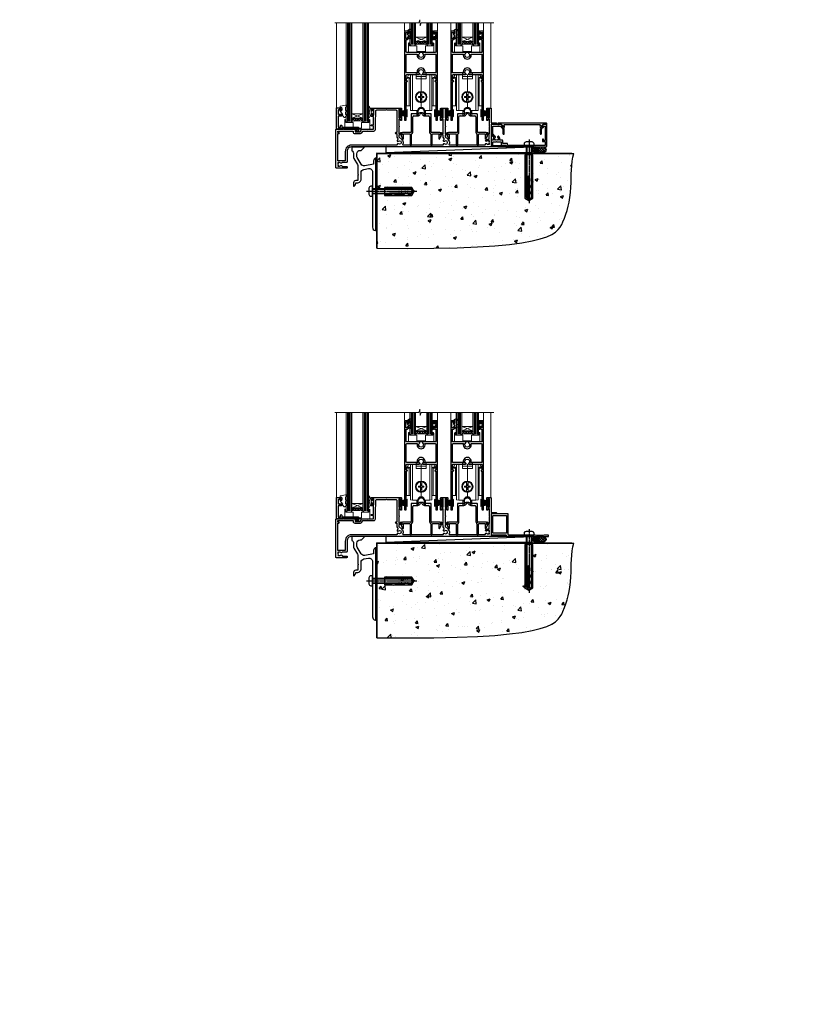
# Model space of a CAD drawing. Units: millimetres. Extents: x -19 to 178945, y -991 to 1143.
# Drawn here: x 6459 to 7177, y -991 to -106 of the extents above; entities that cross this region are included whole.
import ezdxf

# ---------------------------------------------------------------- set-up
doc = ezdxf.new("R2010")
doc.units = ezdxf.units.MM
doc.linetypes.add('CENTERLINE', pattern=[2, 1.25, -0.25, 0.25, -0.25])
doc.linetypes.add('Dashed', pattern=[564.444447, 282.222223, -282.222223])
doc.layers.add('Aluminium Systems Ltd Joinery Detail', color=7, linetype='Continuous')
doc.layers.add('DIE', color=7, linetype='Continuous')
doc.layers.add('HARDWARE', color=8, linetype='Continuous', lineweight=5)
doc.styles.get("Standard").update_dxf_attribs({"font": 'arial.ttf'})

# ---------------------------------------------------------------- blocks, each defined once
blk = doc.blocks.new('DY445')
at = {"color": 0, "linetype": 'ByBlock', "lineweight": 5}
blk.add_lwpolyline([(1.5, 8.84), (0, 9.78), (0, 11.28), (5.99, 10.01, -0.36397), (6.17, 9.82), (6.25, 8.91), (4.5, 8.91), (4.5, 5.91), (6.25, 5.76), (6.25, 5.46), (3.76, 2.49), (4.3, 2.45), (4.3, 2.15), (2.5, 0), (2.1, 0), (0, 2.02), (0, 2.82), (1.5, 2.69), (1.5, 4.77), (0, 5.51), (0, 6.31), (1.5, 6.18)], format="xyb", close=True, dxfattribs=at)
blk = doc.blocks.new('A$C539B46DB')
at = {"color": 0}
blk.add_lwpolyline([(0.15, 1.12), (0.45, 0), (0.15, -1.12), (0.15, -2.5), (1.15, -2.5), (1.15, -1.12, 0.447214), (2.4, 0, 0.447214), (1.15, 1.12), (1.15, 2.5), (0.15, 2.5)], format="xyb", close=True, dxfattribs=at)
blk.add_lwpolyline([(1.97, -0.88), (2.25, -0.96, -0.339454), (2.4, -1.15), (2.4, -1.8, 0.18489), (2.45, -1.93), (4.03, -5.08, 0.916781), (4.82, -4.49), (3.95, -1.07, -0.207803), (3.92, -0.92), (4.15, -0.05, 0.131652), (4.15, 0.05), (3.92, 0.92, -0.207803), (3.95, 1.07), (4.82, 4.49, 0.916781), (4.03, 5.08), (2.45, 1.93, 0.18489), (2.4, 1.8), (2.4, 1.15, -0.339454), (2.25, 0.96), (1.97, 0.88)], format="xyb", dxfattribs=at)
blk = doc.blocks.new('PB69750-4B')
for p, q in [((-1.75, 0.5), (-3.32, 7.32)), ((-1.43, 0.5), (-2.72, 7.38)), ((-1.11, 0.5), (-2.12, 7.43)), ((-0.8, 0.5), (-1.52, 7.46)), ((-0.48, 0.5), (-0.91, 7.49)), ((-0.16, 0.5), (-0.3, 7.5)), ((0.16, 0.5), (0.3, 7.5)), ((0.48, 0.5), (0.91, 7.49)), ((0.8, 0.5), (1.52, 7.46)), ((1.11, 0.5), (2.12, 7.43)), ((1.43, 0.5), (2.72, 7.38)), ((1.75, 0.5), (3.32, 7.32))]:
    blk.add_line(p, q)
blk.add_lwpolyline([(-3.45, 0), (3.45, 0), (3.45, 0.5), (-3.45, 0.5)], close=True)
blk = doc.blocks.new('SH270B')
blk.add_blockref('PB69750-4B', (0, 0))
blk = doc.blocks.new('F562-22127')
at = {"flags": 128}
for points in [[(100.77, 25.59), (100.77, 25.02), (101.31, 25.02, -0.295545), (101.63, 21.53, 0.563393), (102.08, 20.8), (107.95, 20.8, -0.11629), (108.4, 20.69, 0.235769), (109.2, 20.69, -0.11629), (109.65, 20.8), (126.55, 20.8, -0.11629), (127, 20.69, 0.235769), (127.8, 20.69, -0.11629), (128.25, 20.8), (133.88, 20.8, 0.432652), (134.38, 21.33, -0.672718), (135.55, 21.89, 0.185946), (136.58, 21.5), (138.1, 21.5), (138.1, 21.75), (137.74, 22.04, 0.36397), (137.74, 24.01), (138.1, 24.3), (138.1, 24.55), (136.58, 24.55, 0.185946), (135.55, 24.16, -1), (134.61, 25.19, -0.185946), (136.58, 25.95), (137.8, 25.95), (137.8, 29.9), (136.1, 29.9, -0.414214), (135.6, 30.4), (135.6, 31.7, -1), (136.4, 31.7), (136.4, 30.9), (138, 30.9), (138, 37, -0.5), (138, 37.8), (138, 43.9), (136.4, 43.9), (136.4, 43.1, -1), (135.6, 43.1), (135.6, 46.45, -1), (136.5, 46.45), (136.5, 45.3), (138, 45.3), (138, 53), (136.5, 53), (136.5, 51.85, -1), (135.6, 51.85), (135.6, 53.5, -0.414214), (136.1, 54), (139, 54, -0.414214), (139.5, 53.5), (139.5, 40.6), (144, 40.6, -1), (144, 39.6), (139.5, 39.6), (139.5, 20.2), (149.4, 20.2, -1), (149.4, 19), (148, 19), (147.6, 19.4), (141.4, 19.4), (141, 19), (136.98, 19), (136.58, 19.4), (136.18, 19), (99.18, 19), (98.78, 19.4), (98.38, 19), (57.58, 19), (57.18, 19.4), (56.78, 19), (46, 19), (45.6, 19.4), (45.2, 19), (14, 19, 0.414214), (10, 15), (10, 5.45, -0.414214), (9.5, 4.95), (5.57, 4.95, -0.566658), (4.34, 4.56, 0.183747), (3.33, 4.95), (1.8, 4.95), (1.8, 4.7), (2.16, 4.41, 0.36397), (2.16, 2.44), (1.8, 2.15), (1.8, 1.9), (3.33, 1.9, 0.183747), (4.34, 2.29, -0.571188), (5.57, 1.89, 0.350641), (6.06, 1.5), (9.8, 1.5, -0.414214), (10, 1.3), (10, 0.2, -0.414214), (9.8, 0), (0.5, 0, -0.414214), (0, 0.5), (0, 34.5, -0.414214), (0.5, 35), (6.2, 35), (6.6, 34.6), (7, 35), (18.7, 35, -1), (18.7, 34), (17.2, 34), (17.2, 32.5), (21.76, 32.5), (23.06, 34.75, -0.267979), (23.49, 35), (28.2, 35), (28.6, 34.6), (29, 35), (33.8, 35), (33.8, 38), (32.1, 38, -1), (32.1, 38.8), (33.8, 38.8), (33.8, 46.5), (32.2, 46.5, -0.414214), (31.7, 47), (31.7, 48.3, -1), (32.6, 48.3), (32.6, 47.5), (34.1, 47.5), (34.1, 53), (32.6, 53), (32.6, 52.2, -1), (31.7, 52.2), (31.7, 53.5, -0.414214), (32.2, 54), (58.6, 54, -0.414214), (59.1, 53.5), (59.1, 51.9, -1), (58.1, 51.9), (58.1, 53), (56.6, 53), (56.6, 45.3), (58.1, 45.3), (58.1, 46.4, -1), (59.1, 46.4), (59.1, 43.15, -1), (58.2, 43.15), (58.2, 43.9), (56.6, 43.9), (56.6, 37.8, -0.5), (56.6, 37), (56.6, 30.9), (58.2, 30.9), (58.2, 31.65, -1), (59.1, 31.65), (59.1, 30.4, -0.414214), (58.6, 29.9), (56.6, 29.9), (56.6, 28.16), (59.17, 25.59), (59.17, 25.02), (59.71, 25.02, -0.295545), (60.03, 21.53, 0.563393), (60.48, 20.8), (66.45, 20.8, -0.11629), (66.9, 20.69, 0.235769), (67.7, 20.69, -0.11629), (68.15, 20.8), (85.05, 20.8, -0.11629), (85.5, 20.69, 0.235769), (86.3, 20.69, -0.11629), (86.75, 20.8), (96.08, 20.8, 0.432652), (96.58, 21.33, -0.672718), (97.75, 21.89, 2.253146), (97.75, 24.16, -1), (96.81, 25.19, -0.02104), (97, 25.35, 0.460504), (97.09, 26.87), (96.5, 27.89), (96.5, 29.9), (94.6, 29.9, -0.414214), (94.1, 30.4), (94.1, 31.7, -1), (94.9, 31.7), (94.9, 30.9), (96.5, 30.9), (96.5, 37, -0.5), (96.5, 37.8), (96.5, 43.9), (94.9, 43.9), (94.9, 43.1, -1), (94.1, 43.1), (94.1, 46.45, -1), (95, 46.45), (95, 45.3), (96.5, 45.3), (96.5, 53), (95, 53), (95, 51.85, -1), (94.1, 51.85), (94.1, 53.5, -0.414214), (94.6, 54), (100.1, 54, -0.414214), (100.6, 53.5), (100.6, 51.85, -1), (99.7, 51.85), (99.7, 53), (98.2, 53), (98.2, 45.3), (99.7, 45.3), (99.7, 46.45, -1), (100.6, 46.45), (100.6, 43.1, -1), (99.8, 43.1), (99.8, 43.9), (98.2, 43.9), (98.2, 37.8, -0.5), (98.2, 37), (98.2, 30.9), (99.8, 30.9), (99.8, 31.7, -1), (100.6, 31.7), (100.6, 30.4, -0.414214), (100.1, 29.9), (98.2, 29.9), (98.2, 28.16)], [(36.8, 52.3), (45.2, 52.3), (45.6, 52.7), (46, 52.3), (53.9, 52.3, -0.414214), (54.9, 51.3), (54.9, 31.9), (53.8, 31.9, 1), (53.8, 31.1), (54.9, 31.1), (54.9, 27.89), (55.49, 26.87, -0.460504), (55.4, 25.35, 0.02104), (55.21, 25.19, 1), (56.15, 24.16, -2.253146), (56.15, 21.89, 0.735799), (55, 21.21, -0.483677), (54.51, 20.6), (14, 20.6, 0.414214), (8.4, 15), (8.4, 6.5), (1.7, 6.5), (1.7, 31.1), (2.8, 31.1, 1), (2.8, 31.9), (1.7, 31.9), (1.7, 33.3), (15.5, 33.3), (15.5, 32.5, 0.414214), (16.9, 31.1), (22.1, 31.1, 0.267979), (23.32, 31.8), (24.18, 33.3), (34, 33.3, 0.414214), (35.5, 34.8), (35.5, 44), (35.8, 47.5), (35.8, 51.3, -0.414214)]]:
    blk.add_lwpolyline(points, format="xyb", close=True, dxfattribs=at)
blk = doc.blocks.new('F293-22479')
at = {"transparency": 33554687}
for p, q in [((9.1, 27.7), (9.1, 11.8)), ((14.6, 28.2), (9.6, 28.2)), ((15.1, 30.2), (15.1, 28.7)), ((21.1, 28.7), (21.1, 30.2)), ((26.6, 28.2), (21.6, 28.2)), ((27.1, 11.8), (27.1, 27.7)), ((10.5, 11.8), (10.5, 25.4)), ((11.5, 26.4), (15.03, 26.4)), ((21.17, 26.4), (24.7, 26.4)), ((25.7, 25.4), (25.7, 11.8)), ((0.7, 9.14), (0.25, 8.88)), ((0.7, 10.8), (0.7, 9.14)), ((8.6, 11.3), (1.2, 11.3)), ((2.1, 5.79), (2.1, 10.1)), ((2.1, 10.1), (7.6, 10.1)), ((8.1, 9.6), (8.1, 0.7)), ((9.5, 0.7), (9.5, 9.85)), ((26.7, 9.85), (26.7, 0.7)), ((35, 11.3), (27.6, 11.3)), ((28.1, 0.7), (28.1, 9.6)), ((28.6, 10.1), (34.1, 10.1)), ((34.1, 10.1), (34.1, 5.79)), ((35.5, 9.14), (35.5, 10.8)), ((35.95, 8.88), (35.5, 9.14)), ((0.07, 8.2), (1.54, 5.64)), ((34.66, 5.64), (36.13, 8.2))]:
    blk.add_line(p, q, dxfattribs=at)
for centre, radius, start, end in [((9.6, 27.7), 0.5, 90, 180), ((14.6, 28.7), 0.5, 270, 0), ((15.03, 28.7), 2.3, 270, 338.67631), ((18.1, 30.2), 3, 0, 180), ((18.1, 27.5), 1, 21.32369, 158.67631), ((21.17, 28.7), 2.3, 201.32369, 270), ((21.6, 28.7), 0.5, 180, 270), ((26.6, 27.7), 0.5, 0, 90), ((11.5, 25.4), 1, 90, 180), ((24.7, 25.4), 1, 360, 90), ((0.5, 8.45), 0.5, 120, 210), ((1.2, 10.8), 0.5, 90, 180), ((7.6, 9.6), 0.5, 0, 90), ((8.6, 11.8), 0.5, 270, 0), ((10, 9.85), 0.5, 125.68533, 180), ((8.6, 11.8), 1.9, 305.68533, 0), ((27.6, 11.8), 1.9, 180, 234.31467), ((26.2, 9.85), 0.5, 0, 54.31467), ((27.6, 11.8), 0.5, 180, 270), ((28.6, 9.6), 0.5, 90, 180), ((35, 10.8), 0.5, 360, 90), ((35.7, 8.45), 0.5, 330, 60), ((1.8, 5.79), 0.3, 210, 360), ((8.8, 0.7), 0.7, 180, 0), ((27.4, 0.7), 0.7, 180, 360), ((34.4, 5.79), 0.3, 180, 330)]:
    blk.add_arc(centre, radius, start, end, dxfattribs=at)
blk = doc.blocks.new('A$C44C66034')
for p, q in [((-3, 28.55), (-2.27, 29.24)), ((-2, 4.2), (-2, 31.9))]:
    blk.add_line(p, q)
blk.add_lwpolyline([(0, 32), (0, 0), (-2, 0.1), (-2, 4.2), (-5.55, 4.2), (-5.55, 25.8), (-5.2, 25.8, 1), (-5.2, 27), (-5.55, 27), (-5.55, 28), (-3.55, 31.81), (0, 32)], format="xyb", close=True)
blk.add_lwpolyline([(-3, 4.2), (-3, 28.55), (-5.2, 28.67)])
blk.add_lwpolyline([(-4.69, 29.64), (-2.95, 29.55, -0.39896), (-2, 28.55)], format="xyb")
blk = doc.blocks.new('AB740 750')
at = {"transparency": 33554687}
for p, q in [((-4.5, 28.5), (4.5, 28.5)), ((0, 15.1), (0, 30)), ((-0.7, 14.34), (-0.7, 10.45)), ((-0.7, 9.55), (-0.7, 5.66)), ((0.7, 14.34), (0.7, 10.45)), ((0.7, 9.55), (0.7, 5.66)), ((0, 1), (0, 4.9))]:
    blk.add_line(p, q, dxfattribs=at)
at = {"linetype": 'Dashed', "transparency": 33554687}
for p, q in [((-2.9, -6.65), (-2.9, -1.23)), ((2.9, -6.65), (2.9, -1.23))]:
    blk.add_line(p, q, dxfattribs=at)
at = {"transparency": 33554687}
blk.add_lwpolyline([(-7.7, 30), (-4.5, 30), (-4.5, 31.45), (-1.45, 31.45, 1), (1.45, 31.45), (4.5, 31.45), (4.5, 30), (7.7, 30), (7.7, -2), (3, -2, 1), (-3, -2), (-7.7, -2), (-7.7, 30)], format="xyb", close=True, dxfattribs=at)
blk.add_lwpolyline([(4.5, 30), (4.5, 26.45), (-4.5, 26.45), (-4.5, 30)], dxfattribs=at)
blk.add_lwpolyline([(-2.43, 9.55), (-0.45, 9.55), (-0.45, 7.57), (0.45, 7.57), (0.45, 9.55), (2.43, 9.55), (2.43, 10.45), (0.45, 10.45), (0.45, 12.42), (-0.45, 12.42), (-0.45, 10.45), (-2.43, 10.45)], close=True, dxfattribs=at)
at = {"linetype": 'Dashed', "transparency": 33554687}
for points in [[(-4, -2), (-4, -3), (-2.9, -3, -0.982905), (2.9, -3), (4, -3), (4, -2)], [(-4, -2), (-4, -6.65), (-2.9, -6.65, -0.982905), (2.9, -6.65), (4, -6.65), (4, -2)]]:
    blk.add_lwpolyline(points, format="xyb", dxfattribs=at)
at = {"transparency": 33554687}
for radius in [5.1, 4.75, 4.4]:
    blk.add_circle((0, 10), radius, dxfattribs=at)
blk.add_blockref('A$C44C66034', (-7.7, -2), dxfattribs=at)
at = {"transparency": 33554687, "xscale": -1}
blk.add_blockref('A$C44C66034', (7.7, -2), dxfattribs=at)
blk = doc.blocks.new('F346-22481')
at = {"ltscale": 0.2, "transparency": 33554687, "flags": 128}
for points in [[(1.85, 35.55), (1.5, 35.55), (1.5, 40.5, -0.414214), (2, 41), (13, 41, 0.689112), (13.35, 41.93, -2.624562), (16.15, 41.93, 0.689112), (16.5, 41), (27.5, 41, -0.414214), (28, 40.5), (28, 35.55), (27.65, 35.55, 1), (27.65, 34.75), (28, 34.75), (28, 0.3, 0.414214), (28.3, 0), (29.2, 0, 0.414214), (29.5, 0.3), (29.5, 79.5, 0.414214), (29, 80), (26.7, 80, 0.414214), (26.2, 79.5), (26.2, 78.3, 1), (27.1, 78.3), (27.1, 78.95), (28.5, 78.95), (28.5, 73.55), (27.1, 73.55), (27.1, 74.2, 1), (26.2, 74.2), (26.2, 73.5, 0.414214), (27.2, 72.5), (28, 72.5), (28, 61.5, -0.414214), (27.5, 61), (16.5, 61, 0.689112), (16.15, 60.07, -2.624562), (13.35, 60.07, 0.689112), (13, 61), (2, 61, -0.414214), (1.5, 61.5), (1.5, 72.5), (2.3, 72.5, 0.414214), (3.3, 73.5), (3.3, 74.2, 1), (2.4, 74.2), (2.4, 73.55), (1, 73.55), (1, 78.95), (2.4, 78.95), (2.4, 78.3, 1), (3.3, 78.3), (3.3, 79.5, 0.414214), (2.8, 80), (0.5, 80, 0.414214), (0, 79.5), (0, 0.3, 0.414214), (0.3, 0), (1.2, 0, 0.414214), (1.5, 0.3), (1.5, 34.75), (1.85, 34.75, 1)], [(1.5, 59, -0.414214), (2, 59.5), (11.29, 59.5, 1.330124), (18.21, 59.5), (27.5, 59.5, -0.414214), (28, 59), (28, 43, -0.414214), (27.5, 42.5), (18.21, 42.5, 1.330124), (11.29, 42.5), (2, 42.5, -0.414214), (1.5, 43)]]:
    blk.add_lwpolyline(points, format="xyb", close=True, dxfattribs=at)
blk = doc.blocks.new('AL35 Stacker Flush Track Door Sill')
at = {"lineweight": 9, "transparency": 33554687}
h = blk.add_hatch(dxfattribs=at)
h.set_pattern_fill('NET', color=256, scale=0.5, angle=-45)
h.set_pattern_definition([(315, (-913.2285, -120.1466), (1.122532, 1.122532), []), (45, (-913.2285, -120.1466), (-1.122532, 1.122532), [])])
edge = h.paths.add_edge_path(flags=16)
edge.add_line((-6.98, 93.02), (-6.98, 92.92))
edge.add_arc((3.63, 88.02), 11.69, 154.67238, 155.16806, ccw=False)
edge.add_line((-6.93, 93.02), (-6.98, 93.02))
edge = h.paths.add_edge_path()
edge.add_arc((-12.06, 62.49), 28.55, 79.93207, 100.10479)
edge.add_line((-17.07, 90.6), (-17.07, 93.51))
edge.add_line((-17.07, 93.51), (-7.07, 93.51))
edge.add_line((-7.07, 93.51), (-7.07, 90.6))
h = blk.add_hatch(dxfattribs=at)
h.set_pattern_fill('NET', color=256, scale=0.5, angle=-45)
h.set_pattern_definition([(315, (-871.7285, -120.1466), (1.122532, 1.122532), []), (45, (-871.7285, -120.1466), (-1.122532, 1.122532), [])])
edge = h.paths.add_edge_path(flags=16)
edge.add_line((34.52, 93.02), (34.52, 92.92))
edge.add_arc((45.13, 88.02), 11.69, 154.67238, 155.16806, ccw=False)
edge.add_line((34.57, 93.02), (34.52, 93.02))
edge = h.paths.add_edge_path()
edge.add_arc((29.44, 62.49), 28.55, 79.93207, 100.10479)
edge.add_line((24.43, 90.6), (24.43, 93.51))
edge.add_line((24.43, 93.51), (34.43, 93.51))
edge.add_line((34.43, 93.51), (34.43, 90.6))
at = {"layer": 'HARDWARE', "lineweight": 9}
h = blk.add_hatch(dxfattribs=at)
h.set_pattern_fill('NET', color=8, scale=0.5, angle=-45)
h.set_pattern_definition([(315, (-798.1437, -189.0991), (1.122532, 1.122532), []), (45, (-798.1437, -189.0991), (-1.122532, 1.122532), [])])
edge = h.paths.add_edge_path(flags=16)
edge.add_line((-64.55, 24.06), (-64.55, 23.97))
edge.add_arc((-53.94, 19.06), 11.69, 154.67238, 155.16806, ccw=False)
edge.add_line((-64.51, 24.06), (-64.55, 24.06))
edge = h.paths.add_edge_path()
edge.add_arc((-69.63, -6.46), 28.55, 79.93207, 100.10479)
edge.add_line((-74.64, 21.65), (-74.64, 24.56))
edge.add_line((-74.64, 24.56), (-64.64, 24.56))
edge.add_line((-64.64, 24.56), (-64.64, 21.65))
at = {"color": 8, "linetype": 'Continuous', "lineweight": 9}
for p, q in [((-88.33, 110.19, -1), (-88.33, 33.96, -1)), ((50.35, 33.88, -1), (50.35, 110.19, -1))]:
    blk.add_line(p, q, dxfattribs=at)
at = {"lineweight": 9, "ltscale": 3}
for p, q in [((-78.64, 21.65, -1), (-78.64, 110.19, -1)), ((-77.64, 21.65, -1), (-77.64, 110.19, -1)), ((-76.64, 21.65, -1), (-76.64, 110.19, -1)), ((-75.64, 21.65, -1), (-75.64, 110.19, -1)), ((-63.64, 21.65, -1), (-63.64, 110.19, -1)), ((-62.64, 21.65, -1), (-62.64, 110.19, -1)), ((-61.64, 21.65, -1), (-61.64, 110.19, -1)), ((-60.64, 21.65, -1), (-60.64, 110.19, -1))]:
    blk.add_line(p, q, dxfattribs=at)
at = {"linetype": 'Continuous', "lineweight": 9, "transparency": 33554687}
for p, q in [((-27.19, 110.19, -1), (-27.19, 102.95, -1)), ((2.31, 102.87, -1), (2.31, 110.19, -1)), ((14.31, 110.19, -1), (14.31, 102.95, -1)), ((43.81, 102.87, -1), (43.81, 110.19, -1))]:
    blk.add_line(p, q, dxfattribs=at)
at = {"lineweight": 9, "ltscale": 3, "transparency": 33554687}
for p, q in [((-21.37, 90.6, -1), (-21.37, 110.19, -1)), ((-20.37, 90.6, -1), (-20.37, 110.19, -1)), ((-19.37, 90.6, -1), (-19.37, 110.19, -1)), ((-18.37, 90.6, -1), (-18.37, 110.19, -1)), ((-6.37, 90.6, -1), (-6.37, 110.19, -1)), ((-5.37, 90.6, -1), (-5.37, 110.19, -1)), ((-4.37, 90.6, -1), (-4.37, 110.19, -1)), ((-3.37, 90.6, -1), (-3.37, 110.19, -1)), ((20.13, 90.6, -1), (20.13, 110.19, -1)), ((21.13, 90.6, -1), (21.13, 110.19, -1)), ((22.13, 90.6, -1), (22.13, 110.19, -1)), ((23.13, 90.6, -1), (23.13, 110.19, -1)), ((35.13, 90.6, -1), (35.13, 110.19, -1)), ((36.13, 90.6, -1), (36.13, 110.19, -1)), ((37.13, 90.6, -1), (37.13, 110.19, -1)), ((38.13, 90.6, -1), (38.13, 110.19, -1))]:
    blk.add_line(p, q, dxfattribs=at)
at = {"lineweight": 9, "transparency": 33554687}
for p, q in [((-7.37, 97.38, -1), (-17.37, 93.51, -1)), ((-7.37, 93.51, -1), (-17.37, 97.38, -1)), ((34.13, 97.38, -1), (24.13, 93.51, -1)), ((34.13, 93.51, -1), (24.13, 97.38, -1))]:
    blk.add_line(p, q, dxfattribs=at)
at = {"color": 8, "linetype": 'Continuous', "lineweight": 9, "elevation": -1}
blk.add_lwpolyline([(52.87, 110.19), (-12.26, 110.19), (-13.13, 107.33), (-13.38, 112.96), (-14.28, 110.19), (-90, 110.19)], dxfattribs=at)
at = {"lineweight": 9, "elevation": -1}
for points in [[(-79.64, 110.19), (-79.64, 21.65), (-78.64, 20.65), (-75.64, 20.65), (-74.64, 21.65), (-74.64, 110.19)], [(-64.64, 110.19), (-64.64, 21.65), (-63.64, 20.65), (-60.64, 20.65), (-59.64, 21.65), (-59.64, 110.19)]]:
    blk.add_lwpolyline(points, dxfattribs=at)
at = {"lineweight": 9, "transparency": 33554687, "elevation": -1}
for points in [[(-22.37, 110.19), (-22.37, 90.6), (-21.37, 89.6), (-18.37, 89.6), (-17.37, 90.6), (-17.37, 110.19)], [(-7.37, 110.19), (-7.37, 90.6), (-6.37, 89.6), (-3.37, 89.6), (-2.37, 90.6), (-2.37, 110.19)], [(19.13, 110.19), (19.13, 90.6), (20.13, 89.6), (23.13, 89.6), (24.13, 90.6), (24.13, 110.19)], [(34.13, 110.19), (34.13, 90.6), (35.13, 89.6), (38.13, 89.6), (39.13, 90.6), (39.13, 110.19)]]:
    blk.add_lwpolyline(points, dxfattribs=at)
at = {"elevation": -1}
for points in [[(-23.89, 97.32, -0.533204), (-23.76, 97.71), (-23.44, 97.8), (-23.54, 98.39), (-23.54, 98.52), (-24.49, 99.77, -0.503673), (-24.37, 100.16), (-23.54, 100.47), (-23.54, 103.06), (-24.45, 102.64, -0.812781), (-24.69, 102.95, -0.399489), (-20.46, 104.01, -0.794045), (-20.48, 103.43), (-20.99, 103.33), (-22.54, 101.78), (-22.54, 99.52), (-21.64, 99.52, -0.767327), (-21.49, 98.96), (-22.52, 98.36), (-22.34, 97.22), (-21.74, 97.22, -0.668179), (-21.45, 96.54), (-22.3, 95.69, -0.454321), (-22.67, 95.72)], [(0.16, 100.14, -0.414214), (-0.04, 99.94), (-0.89, 99.94, -0.414214), (-1.09, 100.14), (-1.09, 102.24, 0.414214), (-1.39, 102.54), (-1.79, 102.54, 0.414214), (-2.09, 102.24), (-2.09, 95.44, 0.414214), (-1.79, 95.14), (-1.39, 95.14, 0.414214), (-1.09, 95.44), (-1.09, 97.54, -0.414214), (-0.89, 97.74), (-0.04, 97.74, -0.414214), (0.16, 97.54), (0.16, 96.84, 1), (1.16, 96.84), (1.16, 97.71), (0.86, 98.84), (1.16, 99.96), (1.16, 100.84, 1), (0.16, 100.84)], [(17.61, 97.32, -0.533204), (17.74, 97.71), (18.06, 97.8), (17.96, 98.39), (17.96, 98.52), (17.01, 99.77, -0.503673), (17.13, 100.16), (17.96, 100.47), (17.96, 103.06), (17.05, 102.64, -0.812781), (16.81, 102.95, -0.399489), (21.04, 104.01, -0.794045), (21.02, 103.43), (20.51, 103.33), (18.96, 101.78), (18.96, 99.52), (19.86, 99.52, -0.767327), (20.01, 98.96), (18.98, 98.36), (19.16, 97.22), (19.76, 97.22, -0.668179), (20.05, 96.54), (19.2, 95.69, -0.454321), (18.83, 95.72)], [(41.66, 100.14, -0.414214), (41.46, 99.94), (40.61, 99.94, -0.414214), (40.41, 100.14), (40.41, 102.24, 0.414214), (40.11, 102.54), (39.71, 102.54, 0.414214), (39.41, 102.24), (39.41, 95.44, 0.414214), (39.71, 95.14), (40.11, 95.14, 0.414214), (40.41, 95.44), (40.41, 97.54, -0.414214), (40.61, 97.74), (41.46, 97.74, -0.414214), (41.66, 97.54), (41.66, 96.84, 1), (42.66, 96.84), (42.66, 97.71), (42.36, 98.84), (42.66, 99.96), (42.66, 100.84, 1), (41.66, 100.84)]]:
    blk.add_lwpolyline(points, format="xyb", close=True, dxfattribs=at)
at = {"lineweight": 9, "transparency": 33554687, "elevation": -1}
for points in [[(-7.37, 93.51), (-17.37, 93.51), (-17.37, 97.38), (-7.37, 97.38)], [(34.13, 93.51), (24.13, 93.51), (24.13, 97.38), (34.13, 97.38)]]:
    blk.add_lwpolyline(points, close=True, dxfattribs=at)
at = {"lineweight": 9, "transparency": 33554687}
for centre in [(-12.06, 62.49, -1), (29.44, 62.49, -1)]:
    blk.add_arc(centre, 28.55, 79.93207, 100.10479, dxfattribs=at)
at = {"layer": 'DIE', "elevation": -1}
blk.add_lwpolyline([(-84.23, 26.15), (-86.83, 26.15), (-86.83, 16.35), (-84.73, 16.35), (-84.73, 17.85, -1), (-83.73, 17.85), (-83.73, 16.35), (-69.28, 16.35, -0.414214), (-68.53, 15.6), (-68.53, 13.4, -0.414211), (-69.28, 12.65), (-71.03, 12.65, -0.668182), (-71.17, 12.99), (-70.57, 13.59, -0.198916), (-70.43, 13.65), (-69.73, 13.65), (-69.73, 15.15), (-86.83, 15.15), (-87.33, 14.65), (-88.33, 14.65), (-88.33, 33.65), (-84.23, 33.65, -0.414214), (-83.73, 33.15), (-83.73, 31.95, -0.999997), (-84.63, 31.95), (-84.63, 32.65), (-86.03, 32.65), (-86.03, 31.7, -0.668179), (-86.37, 31.56), (-86.93, 32.12), (-86.93, 27.68), (-86.37, 28.24, -0.668179), (-86.03, 28.1), (-86.03, 27.15), (-84.63, 27.15), (-84.63, 27.85, -0.999997), (-83.73, 27.85), (-83.73, 26.65, -0.414214)], format="xyb", close=True, dxfattribs=at)
at = {"layer": 'HARDWARE', "color": 8, "lineweight": 9}
for p, q in [((-64.64, 28.43, -1), (-74.64, 24.56, -1)), ((-64.64, 24.56, -1), (-74.64, 28.43, -1))]:
    blk.add_line(p, q, dxfattribs=at)
at = {"layer": 'HARDWARE', "color": 8, "transparency": 33554687, "elevation": -1}
for points in [[(-1.95, 91.65), (-1.95, 89.6), (-8.55, 89.6), (-8.55, 84.5), (-16.26, 84.5), (-16.26, 89.6), (-22.86, 89.6), (-22.86, 91.65, 1), (-23.76, 91.65), (-23.76, 83.6), (-1.05, 83.6), (-1.05, 91.65, 1)], [(39.55, 91.65), (39.55, 89.6), (32.95, 89.6), (32.95, 84.5), (25.24, 84.5), (25.24, 89.6), (18.64, 89.6), (18.64, 91.65, 1), (17.74, 91.65), (17.74, 83.6), (40.45, 83.6), (40.45, 91.65, 1)]]:
    blk.add_lwpolyline(points, format="xyb", close=True, dxfattribs=at)
at = {"layer": 'HARDWARE', "color": 8, "lineweight": 9, "elevation": -1}
blk.add_lwpolyline([(-64.64, 24.56), (-74.64, 24.56), (-74.64, 28.43), (-64.64, 28.43)], close=True, dxfattribs=at)
at = {"layer": 'HARDWARE', "color": 8, "elevation": -1}
blk.add_lwpolyline([(-59.22, 22.7), (-59.22, 20.65), (-65.82, 20.65), (-65.82, 15.55), (-73.53, 15.54), (-73.53, 20.64), (-80.13, 20.65), (-80.13, 22.7, 1), (-81.03, 22.7), (-81.03, 14.65), (-58.32, 14.65), (-58.32, 22.7, 1)], format="xyb", close=True, dxfattribs=at)
at = {"layer": 'HARDWARE', "color": 8, "lineweight": 9}
blk.add_arc((-69.63, -6.46, -1), 28.55, 79.93207, 100.10479, dxfattribs=at)
at = {"color": 6, "transparency": 33554687}
for name, p in [('F346-22481', (-27.19, 22.6, -1)), ('F346-22481', (14.31, 22.6, -1)), ('F293-22479', (-30.43, 0.23, -1)), ('F293-22479', (11.07, 0.23, -1))]:
    blk.add_blockref(name, p, dxfattribs=at)
at = {"layer": 'DIE'}
blk.add_blockref('F562-22127', (-88.95, -20.4, -1), dxfattribs=at)
at = {"layer": 'HARDWARE', "transparency": 33554687}
for p in [(-12.33, 33.43, -1), (29.17, 33.43, -1)]:
    blk.add_blockref('AB740 750', p, dxfattribs=at)
at = {"layer": 'HARDWARE', "xscale": -1}
for name, p in [('DY445', (-78.95, 25.21, -1)), ('A$C539B46DB', (-54.93, 29.91, -1))]:
    blk.add_blockref(name, p, dxfattribs=at)
at = {"layer": 'HARDWARE', "xscale": -1, "rotation": 270}
for p in [(-31.99, 28.87, -1), (9.51, 28.87, -1)]:
    blk.add_blockref('SH270B', p, dxfattribs=at)
at = {"layer": 'HARDWARE', "rotation": 90.00000000000001}
for p in [(6.85, 28.87, -1), (48.35, 28.87, -1)]:
    blk.add_blockref('SH270B', p, dxfattribs=at)
blk = doc.blocks.new('F152-20481')
for points in [[(15.9, 1.4, -0.414214), (15.4, 1.9), (15.4, 20, 0.414214), (14.9, 20.5), (0.5, 20.5, 0.414214), (0, 20), (0, 2, 0.414214), (0.5, 1.5), (13.1, 1.5, -0.414214), (13.6, 1), (13.6, 0.5, 0.414214), (14.1, 0), (51.1, 0, 0.414214), (51.6, 0.5), (51.6, 0.9, 0.414214), (51.1, 1.4), (47.6, 1.4), (46.6, 1), (40.6, 1), (39.6, 1.4)], [(13.3, 19, -0.414214), (13.8, 18.5), (13.8, 3.5, -0.414214), (13.3, 3), (2, 3, -0.414214), (1.5, 3.5), (1.5, 18.5, -0.414214), (2, 19)]]:
    blk.add_lwpolyline(points, format="xyb", close=True)
blk = doc.blocks.new('8x65 rawplug')
for p, q in [((-1.91, 0), (-1.91, -46.79)), ((1.91, 0), (1.91, -46.79))]:
    blk.add_line(p, q)
at = {"linetype": 'CENTERLINE'}
blk.add_line((0, 5.3), (0, -52.1), dxfattribs=at)
blk.add_lwpolyline([(4.55, 0), (4.55, 1.42, 0.269448), (3.79, 2.72, 0.057509), (2.62, 3.22, 0.072181), (2.06, 3.3), (-2.06, 3.3, 0.072181), (-2.62, 3.22, 0.057509), (-3.79, 2.72, 0.269448), (-4.55, 1.42), (-4.55, 0)], format="xyb", close=True)
blk.add_lwpolyline([(2.41, 0), (2.41, -45.92), (0, -50.1), (-2.41, -45.92), (-2.41, 0)])
at = {"color": 4, "linetype": 'Dashed', "elevation": 1}
blk.add_lwpolyline([(-3.74, -8.48), (-3.74, -47.5), (-0.17, -49.43), (3.4, -47.5), (3.4, -8.48)], close=True, dxfattribs=at)
for points in [[(-3.24, -8.48), (-3.24, -28.11), (-2.34, -29.32, -0.162386), (-2.24, -29.62), (-2.24, -32.22, -0.414214), (-2.74, -32.72), (-2.81, -32.72), (-2.81, -34.69, 0.236093), (-2.61, -35.09), (-1.96, -35.58, -0.236093), (-1.76, -35.98), (-1.76, -37.9, -0.618001), (-2.56, -38.3), (-2.81, -38.11), (-2.81, -40.33, 0.236093), (-2.61, -40.73), (-1.96, -41.22, -0.236093), (-1.76, -41.62), (-1.76, -43.54, -0.618001), (-2.56, -43.94), (-2.81, -43.75), (-2.81, -45.57, 0.472976), (-0.42, -47.53), (-0.42, -27.34), (0.08, -27.34), (0.08, -47.53, 0.472976), (2.47, -45.57), (2.47, -43.75), (2.21, -43.94, -0.618001), (1.41, -43.54), (1.41, -41.62, -0.236093), (1.61, -41.22), (2.27, -40.73, 0.236093), (2.47, -40.33), (2.47, -38.11), (2.21, -38.3, -0.618001), (1.41, -37.9), (1.41, -35.98, -0.236093), (1.61, -35.58), (2.27, -35.09, 0.236093), (2.47, -34.69), (2.47, -32.72), (2.39, -32.72, -0.414214), (1.89, -32.22), (1.89, -29.62, -0.162386), (1.99, -29.32), (2.9, -28.11), (2.9, -8.48)], [(-2.27, -38.4), (-2.67, -35.56), (-3.21, -32.25, 1), (-3.7, -32.33), (-3.17, -35.63), (-2.81, -38.11)], [(1.92, -38.4), (2.33, -35.56), (2.86, -32.25, -1), (3.36, -32.33), (2.82, -35.63), (2.47, -38.11)]]:
    blk.add_lwpolyline(points, format="xyb", dxfattribs=at)
blk = doc.blocks.new('F152 Sill Fixing')
at = {"layer": 'Aluminium Systems Ltd Joinery Detail', "color": 6}
for name, p in [('F152-20481', (0, -1.2)), ('8x65 rawplug', (34.08, 0.2))]:
    blk.add_blockref(name, p, dxfattribs=at)
blk = doc.blocks.new('AL35 F152 Sill Fixing Stacker')
at = {"layer": 'Aluminium Systems Ltd Joinery Detail'}
h = blk.add_hatch(dxfattribs=at)
h.set_pattern_fill('HONEY', color=256, scale=0.25)
h.set_pattern_definition([(0, (-3150.47236, -2878.0381), (1.190625, 0.68740766), [0.79375, -1.5875]), (120, (-3150.47236, -2878.0381), (-1.190625, 0.68740767), [0.79375, -1.5875]), (60, (-3150.47236, -2878.0381), (3e-09, 1.37481533), [-1.5875, 0.79375])])
h.paths.add_polyline_path([(42.09, -3.7, 1), (37.09, -3.7, 1)])
h = blk.add_hatch(dxfattribs=at)
h.set_pattern_fill('ANSI37', color=0, scale=0.5)
h.set_pattern_definition([(45, (-6864.4626, -11430.4285), (-1.12253202, 1.12253202), []), (135, (-6864.4626, -11430.4285), (-1.12253202, -1.12253202), [])])
h.paths.add_polyline_path([(46.78, -1.2), (39.73, -1.2, -1), (39.73, -6.2), (46.78, -6.2, 1)])
at = {"layer": 'Aluminium Systems Ltd Joinery Detail', "color": 0}
blk.add_line((-94.71, -6.2, -1), (36.71, -1.2), dxfattribs=at)
blk.add_lwpolyline([(-94.71, -6.2), (36.71, -6.2), (36.71, -1.2), (-94.71, -1.2)], close=True, dxfattribs=at)
at = {"layer": 'Aluminium Systems Ltd Joinery Detail'}
blk.add_lwpolyline([(46.78, -6.2), (39.73, -6.2, 1), (39.73, -1.2), (46.78, -1.2, -1)], format="xyb", close=True, dxfattribs=at)
blk.add_circle((39.59, -3.7), 2.5, dxfattribs=at)
at = {"layer": 'Aluminium Systems Ltd Joinery Detail', "color": 6}
blk.add_blockref('F152 Sill Fixing', (0, 0), dxfattribs=at)
blk = doc.blocks.new('F878-21710')
blk.add_lwpolyline([(38.17, 4.26), (38.17, 0.6, 1), (39.37, 0.6), (39.37, 4.26), (40.12, 5.55, 0.414209), (39.9, 6.37), (39.5, 6.6, -0.767321), (39.8, 7.72, 0.267948), (39.97, 7.82), (40.65, 9), (42.9, 9), (42.9, 8.9, 0.414214), (43.1, 8.7), (43.8, 8.7, 0.414214), (44.1, 9), (44.1, 9.5, 0.414214), (43.6, 10), (0.5, 10, 0.414214), (0, 9.5), (0, 9, 0.414214), (0.3, 8.7), (1, 8.7, 0.414214), (1.2, 8.9), (1.2, 9), (3.45, 9), (4.13, 7.82, 0.267948), (4.3, 7.72, -0.767321), (4.6, 6.6), (4.2, 6.37, 0.414209), (3.98, 5.55), (4.73, 4.26), (4.73, 0.6, 1), (5.93, 0.6), (5.93, 4.26, 0.131653), (5.77, 4.86), (5.32, 5.63, 0.381942), (5.89, 7.97, -0.56587), (6.33, 8.7), (37.77, 8.7, -0.56587), (38.21, 7.97, 0.381942), (38.78, 5.63), (38.33, 4.86, 0.131653)], format="xyb", close=True)
blk = doc.blocks.new('F811-22315')
blk.add_lwpolyline([(9.29, 20.15), (1, 20.15, 0.414214), (0, 19.15), (0, 11.7, 0.198912), (0.38, 10.78), (2.24, 8.92, 0.123583), (1.9, 7.55), (1.9, 6.05), (0.5, 6.05, 0.414214), (0, 5.55), (0, 2.15, 0.414214), (0.5, 1.65), (0.9, 1.65, 0.414214), (1.4, 2.15), (1.4, 4.65), (4.4, 4.65), (4.8, 5.05), (5.2, 4.65), (9.06, 4.65), (9.06, 2.15, 0.414214), (9.56, 1.65), (13.05, 1.65, -0.414214), (13.3, 1.4), (13.3, 0.25, 0.414214), (13.55, 0), (49, 0, 0.414214), (50, 1), (50, 19.15, 0.414214), (49, 20.15), (46.61, 20.15, 0.267959), (46.44, 20.05), (45.5, 18.42, 0.414199), (45.57, 18.15), (46.25, 17.76, 0.779214), (47, 17.95), (47, 18.75), (48.6, 18.75), (48.6, 5.75), (47, 5.75), (47, 6.6, 1), (46.1, 6.6), (46.1, 5.25, 0.414214), (46.5, 4.85), (48.6, 4.85), (48.6, 1.65, -0.414214), (48.35, 1.4), (14.95, 1.4, -0.414214), (14.7, 1.65), (14.7, 2.8, 0.414214), (14.45, 3.05), (10.46, 3.05), (10.46, 5.55, 0.414214), (9.96, 6.05), (7.7, 6.05), (7.7, 7.55, 0.182676), (6.97, 9.47, 1), (5.92, 8.54, -0.182676), (6.3, 7.55), (6.3, 6.05), (6.06, 6.05), (5.76, 6.4, -0.36397), (3.83, 6.4), (3.54, 6.05), (3.3, 6.05), (3.3, 7.55, -0.182676), (3.67, 8.54, 0.414214), (3.61, 9.53), (1.4, 11.74), (1.4, 18.5, -0.414214), (1.65, 18.75), (8.9, 18.75), (8.9, 17.95, 0.779214), (9.65, 17.76), (10.33, 18.15, 0.414199), (10.4, 18.42), (9.46, 20.05, 0.267959)], format="xyb", close=True)
blk = doc.blocks.new('F811 Sill Fixing')
at = {"layer": 'Aluminium Systems Ltd Joinery Detail', "color": 0}
for name, p in [('F811-22315', (0, -1.2)), ('F878-21710', (5.84, 10.25))]:
    blk.add_blockref(name, p, dxfattribs=at)
at = {"layer": 'Aluminium Systems Ltd Joinery Detail', "color": 6}
blk.add_blockref('8x65 rawplug', (34.08, 0.2), dxfattribs=at)
blk = doc.blocks.new('AL35 F811 Sill Fixing Stacker')
at = {"layer": 'Aluminium Systems Ltd Joinery Detail'}
h = blk.add_hatch(dxfattribs=at)
h.set_pattern_fill('HONEY', color=256, scale=0.25)
h.set_pattern_definition([(0, (-3150.47236, -2878.0381), (1.190625, 0.68740766), [0.79375, -1.5875]), (120, (-3150.47236, -2878.0381), (-1.190625, 0.68740767), [0.79375, -1.5875]), (60, (-3150.47236, -2878.0381), (3e-09, 1.37481533), [-1.5875, 0.79375])])
h.paths.add_polyline_path([(42.09, -3.7, 1), (37.09, -3.7, 1)])
h = blk.add_hatch(dxfattribs=at)
h.set_pattern_fill('ANSI37', color=0, scale=0.5)
h.set_pattern_definition([(45, (-6864.4626, -11780.4285), (-1.12253202, 1.12253202), []), (135, (-6864.4626, -11780.4285), (-1.12253202, -1.12253202), [])])
h.paths.add_polyline_path([(46.78, -1.2), (39.73, -1.2, -1), (39.73, -6.2), (46.78, -6.2, 1)])
at = {"layer": 'Aluminium Systems Ltd Joinery Detail', "color": 0}
blk.add_line((-94.71, -6.2, -1), (36.71, -1.2), dxfattribs=at)
blk.add_lwpolyline([(-94.71, -6.2), (36.71, -6.2), (36.71, -1.2), (-94.71, -1.2)], close=True, dxfattribs=at)
at = {"layer": 'Aluminium Systems Ltd Joinery Detail'}
blk.add_lwpolyline([(46.78, -6.2), (39.73, -6.2, 1), (39.73, -1.2), (46.78, -1.2, -1)], format="xyb", close=True, dxfattribs=at)
blk.add_circle((39.59, -3.7), 2.5, dxfattribs=at)
blk.add_blockref('F811 Sill Fixing', (0, 0), dxfattribs=at)
blk = doc.blocks.new('Rawlplug')
at = {"color": 4, "linetype": 'Dashed'}
blk.add_lwpolyline([(-3.57, 0), (-3.57, -24.66), (0, -26.59), (3.57, -24.66), (3.57, 0)], close=True, dxfattribs=at)
for points in [[(-3.07, 0), (-3.07, -5.27), (-2.17, -6.48, -0.162386), (-2.07, -6.78), (-2.07, -9.38, -0.414214), (-2.57, -9.88), (-2.64, -9.88), (-2.64, -11.85, 0.236093), (-2.44, -12.25), (-1.78, -12.74, -0.236093), (-1.58, -13.14), (-1.58, -15.06, -0.618001), (-2.38, -15.46), (-2.64, -15.27), (-2.64, -17.49, 0.236093), (-2.44, -17.89), (-1.78, -18.38, -0.236093), (-1.58, -18.78), (-1.58, -20.7, -0.618001), (-2.38, -21.1), (-2.64, -20.91), (-2.64, -22.73, 0.472976), (-0.25, -24.69), (-0.25, -4.5), (0.25, -4.5), (0.25, -24.69, 0.472976), (2.64, -22.73), (2.64, -20.91), (2.38, -21.1, -0.618001), (1.58, -20.7), (1.58, -18.78, -0.236093), (1.78, -18.38), (2.44, -17.89, 0.236093), (2.64, -17.49), (2.64, -15.27), (2.38, -15.46, -0.618001), (1.58, -15.06), (1.58, -13.14, -0.236093), (1.78, -12.74), (2.44, -12.25, 0.236093), (2.64, -11.85), (2.64, -9.88), (2.57, -9.88, -0.414214), (2.07, -9.38), (2.07, -6.78, -0.162386), (2.17, -6.48), (3.07, -5.27), (3.07, 0)], [(-2.09, -15.56), (-2.5, -12.72), (-3.04, -9.42, 1), (-3.53, -9.5), (-2.99, -12.79), (-2.64, -15.27)], [(2.09, -15.56), (2.5, -12.72), (3.04, -9.42, -1), (3.53, -9.5), (2.99, -12.79), (2.64, -15.27)]]:
    blk.add_lwpolyline(points, format="xyb", dxfattribs=at)
blk = doc.blocks.new('JI834')
at = {"linetype": 'CENTERLINE'}
blk.add_line((0, 5.3), (0, -40.1), dxfattribs=at)
for p, q in [((-1.91, 0), (-1.91, -34.79)), ((1.91, 0), (1.91, -34.79))]:
    blk.add_line(p, q)
blk.add_lwpolyline([(4.55, 0), (4.55, 1.42, 0.269448), (3.79, 2.72, 0.057509), (2.62, 3.22, 0.072181), (2.06, 3.3), (-2.06, 3.3, 0.072181), (-2.62, 3.22, 0.057509), (-3.79, 2.72, 0.269448), (-4.55, 1.42), (-4.55, 0)], format="xyb", close=True)
blk.add_lwpolyline([(2.41, 0), (2.41, -33.92), (0, -38.1), (-2.41, -33.92), (-2.41, 0)])
blk = doc.blocks.new('EIFS Recessed CC Concrete Floor Sill AL35')
at = {"flags": 128}
blk.add_lwpolyline([(19.95, 13.81), (19.95, 10.42, -0.269861), (21.47, 7.81), (21.47, 5.04, 0.131652), (21.87, 3.54), (25.07, -2, -0.131652), (25.47, -3.5), (25.47, -10.89), (25.87, -11.29), (25.47, -11.69), (25.47, -15.89, -0.414214), (24.97, -16.39), (23.47, -16.39, 0.414214), (21.47, -18.39), (21.47, -21.14, 0.668179), (21.9, -21.31), (22.88, -20.33, 0.198912), (23.47, -18.91), (23.47, -18.39), (24.77, -18.39, 0.414214), (28.27, -14.89), (28.27, -9.28, -0.36397), (30.75, -6.32), (34.95, -5.58, -0.466308), (38.47, -8.54), (38.47, -25.79), (38.87, -26.19), (38.47, -26.59), (38.47, -58.2, 0.387795), (41.2, -61.19, 0.441135), (41.47, -60.94), (41.47, 3.56, 0.668179), (41.04, 3.74), (40.06, 2.75, 0.198912), (39.47, 1.34), (39.47, -1.74), (31.48, -3.15, -0.315299), (28.36, -1.7), (24.87, 4.34, -0.131652), (24.47, 5.84), (24.47, 7.81, -0.414214), (27.47, 10.81), (28.37, 10.81, 0.198912), (28.54, 10.89), (31.04, 13.39, 0.668179), (30.87, 13.81)], format="xyb", close=True, dxfattribs=at)
at = {"layer": 'Aluminium Systems Ltd Joinery Detail', "rotation": 90}
for name, p in [('JI834', (38.47, -25.9, -1)), ('Rawlplug', (49.31, -26.08))]:
    blk.add_blockref(name, p, dxfattribs=at)
blk = doc.blocks.new('140 Concrete Sill CC')
at = {"layer": 'Aluminium Systems Ltd Joinery Detail'}
h = blk.add_hatch(dxfattribs=at)
h.set_pattern_fill('AR-CONC', color=256, scale=0.15)
h.set_pattern_definition([(50, (-5457.435, -2479.092), (27.3277, -2.39086), [2.8575, -31.4325]), (355, (-5457.435, -2479.092), (-5.28651, 28.65853), [2.286, -25.14609]), (100.45144, (-5455.158, -2479.29), (22.04119, 26.26766), [2.4285, -26.71354]), (46.1842, (-5457.435, -2471.472), (40.66186, -6.30635), [4.28625, -47.14875]), (96.63556, (-5454.046, -2471.997), (35.61062, 37.11392), [3.64275, -40.07034]), (351.18415, (-5457.435, -2471.47), (35.61062, 37.11392), [3.429, -37.71896]), (21, (-5453.625, -2473.377), (22.74216, -15.33978), [2.8575, -31.4325]), (326, (-5453.625, -2473.377), (9.2703, 27.6282), [2.286, -25.146]), (71.45144, (-5451.73, -2474.655), (32.01246, 12.28842), [2.4285, -26.71349]), (37.5, (-5457.435, -2479.092), (0.46329, 12.683256), [0, -24.8412, 0, -25.527, 0, -25.24125]), (7.5, (-5457.435, -2479.092), (10.02295, 15.027086), [0, -14.5542, 0, -24.2697, 0, -9.62025]), (327.5, (-5465.931, -2479.092), (20.33859, -0.859312), [0, -9.525, 0, -29.718, 0, -39.4335]), (317.5, (-5469.741, -2479.092), (22.219377, 3.813974), [0, -12.3825, 0, -19.7358, 0, -28.0035])])
edge = h.paths.add_edge_path()
edge.add_line((79.91, 123.44), (79.91, 38.36))
edge.add_spline(control_points=[(79.91, 38.36), (234.28, 36.49), (247.4, 58.96), (255.52, 85.91), (254.42, 114.81), (256.98, 123.44)], knot_values=[177.537471, 177.537471, 177.537471, 177.537471, 227.455421, 263.56182, 289.18489, 289.18489, 289.18489, 289.18489], degree=3, periodic=0)
edge.add_line((256.98, 123.44), (79.91, 123.44))
blk.add_line((79.91, 123.44, 1), (79.91, 38.36, 1), dxfattribs=at)
at = {"layer": 'Aluminium Systems Ltd Joinery Detail', "linetype": 'Dashed', "ltscale": 0.01, "const_width": 0.5}
blk.add_lwpolyline([(79.41, 38.36), (79.41, 123.94), (255.39, 123.94)], dxfattribs=at)
at = {"layer": 'Aluminium Systems Ltd Joinery Detail'}
blk.add_lwpolyline([(79.91, 38.36), (79.91, 123.44), (256.98, 123.44)], dxfattribs=at)
blk.add_open_spline([(79.91, 38.36, 1), (234.28, 36.49), (247.4, 58.96), (255.52, 85.91), (254.42, 114.81), (256.98, 123.44)], degree=3, knots=[177.537471, 177.537471, 177.537471, 177.537471, 227.455421, 263.56182, 289.18489, 289.18489, 289.18489, 289.18489], dxfattribs=at)

msp = doc.modelspace()

# ---------------------------------------------------------------- block references
at = {"layer": 'Aluminium Systems Ltd Joinery Detail'}
for name, p in [('AL35 Stacker Flush Track Door Sill', (6832.2, -219.37, 3)), ('AL35 F811 Sill Fixing Stacker', (6882.75, -219.57, 2)), ('AL35 Stacker Flush Track Door Sill', (6832.2, -569.37, 3)), ('AL35 F152 Sill Fixing Stacker', (6882.75, -569.57, 2))]:
    msp.add_blockref(name, p, dxfattribs=at)
at = {"layer": 'Aluminium Systems Ltd Joinery Detail', "linetype": 'Dashed'}
for p in [(6737.64, -234.59), (6737.64, -584.59)]:
    msp.add_blockref('EIFS Recessed CC Concrete Floor Sill AL35', p, dxfattribs=at)
at = {"layer": 'Aluminium Systems Ltd Joinery Detail', "color": 6}
for p in [(6700, -350), (6700, -700)]:
    msp.add_blockref('140 Concrete Sill CC', p, dxfattribs=at)

# ---------------------------------------------------------------- texts
at = {"layer": 'Aluminium Systems Ltd Joinery Detail', "lineweight": 5, "insert": (312.22, -722.49, -0.5), "char_height": 100, "width": 7147.3612, "attachment_point": 1}
msp.add_mtext('\\pi1782.34364;BEVEL BACK WEATHERBOARD ON TIMBER FRAMING', dxfattribs=at)

doc.saveas('drawing.dxf')
